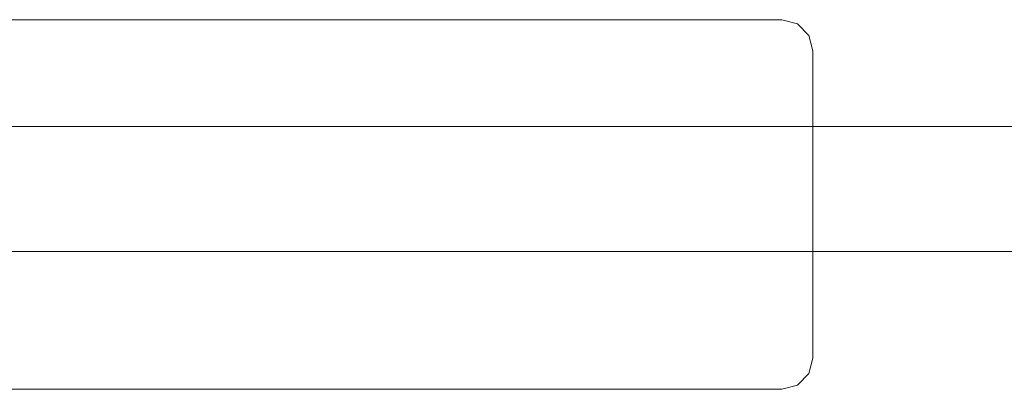
# Model space of a CAD drawing. Extents: x -705 to 521, y -501 to 400.
# Drawn here: x -24 to 39, y -489 to -465 of the extents above; entities that cross this region are included whole.
import ezdxf

# ---------------------------------------------------------------- set-up
doc = ezdxf.new("R2010")
doc.units = 0
doc.header["$LTSCALE"] = 500
doc.header["$MEASUREMENT"] = 0
doc.layers.add('BESCO_ELEM_METALOWE_CHROM', color=7, linetype='Continuous')
doc.layers.add('BESCO_SZKLO', color=7, linetype='Continuous')

msp = doc.modelspace()

# ---------------------------------------------------------------- linework, layer by layer
at = {"layer": 'BESCO_ELEM_METALOWE_CHROM', "lineweight": 0}
for points, invisible_edges in [([(24.969, -488.817, 597.051), (-74.337, -467.171, 597.051), (-73.337, -465.439, 597.051), (24.969, -488.817, 597.051)], 15), ([(24.969, -488.817, -681.383), (-74.337, -467.171, -681.383), (-73.337, -465.439, -681.383), (24.969, -488.817, -681.383)], 15), ([(25.969, -465.439, 649.85), (-72.337, -465.171, 649.85), (-74.069, -466.171, 649.85), (25.969, -465.439, 649.85)], 15), ([(25.969, -465.439, -628.584), (-72.337, -465.171, -628.584), (-74.069, -466.171, -628.584), (25.969, -465.439, -628.584)], 15), ([(26.701, -487.817, 649.85), (25.969, -465.439, 649.85), (-74.069, -466.171, 649.85), (26.701, -487.817, 649.85)], 15), ([(26.701, -487.817, -628.584), (25.969, -465.439, -628.584), (-74.069, -466.171, -628.584), (26.701, -487.817, -628.584)], 15), ([(-73.337, -465.439, 597.051), (-72.337, -465.171, 597.051), (24.969, -465.171, 597.051), (-73.337, -465.439, 597.051)], 12), ([(-73.337, -465.439, 597.051), (24.969, -465.171, 597.051), (26.701, -466.171, 597.051), (-73.337, -465.439, 597.051)], 15), ([(-73.337, -465.439, -681.383), (-72.337, -465.171, -681.383), (24.969, -465.171, -681.383), (-73.337, -465.439, -681.383)], 12), ([(-73.337, -465.439, -681.383), (24.969, -465.171, -681.383), (26.701, -466.171, -681.383), (-73.337, -465.439, -681.383)], 15), ([(24.969, -488.817, 597.051), (-73.337, -465.439, 597.051), (26.701, -466.171, 597.051), (24.969, -488.817, 597.051)], 15), ([(24.969, -488.817, -681.383), (-73.337, -465.439, -681.383), (26.701, -466.171, -681.383), (24.969, -488.817, -681.383)], 15), ([(25.969, -465.439, 649.85), (24.969, -465.171, 649.85), (-72.337, -465.171, 649.85), (25.969, -465.439, 649.85)], 12), ([(-72.337, -465.171, 597.051), (-72.337, -465.171, 649.85), (24.969, -465.171, 649.85), (24.969, -465.171, 597.051)], 15), ([(25.969, -465.439, -628.584), (24.969, -465.171, -628.584), (-72.337, -465.171, -628.584), (25.969, -465.439, -628.584)], 12), ([(-72.337, -465.171, -681.383), (-72.337, -465.171, -628.584), (24.969, -465.171, -628.584), (24.969, -465.171, -681.383)], 15), ([(24.969, -465.171, 597.051), (25.969, -465.439, 597.051), (26.701, -466.171, 597.051), (24.969, -465.171, 597.051)], 12), ([(25.969, -465.439, 649.85), (25.969, -465.439, 597.051), (24.969, -465.171, 597.051), (24.969, -465.171, 649.85)], 15), ([(24.969, -465.171, -681.383), (25.969, -465.439, -681.383), (26.701, -466.171, -681.383), (24.969, -465.171, -681.383)], 12), ([(25.969, -465.439, -628.584), (25.969, -465.439, -681.383), (24.969, -465.171, -681.383), (24.969, -465.171, -628.584)], 15), ([(26.969, -467.171, 649.85), (26.701, -466.171, 649.85), (25.969, -465.439, 649.85), (26.969, -467.171, 649.85)], 12), ([(26.701, -487.817, 649.85), (26.969, -467.171, 649.85), (25.969, -465.439, 649.85), (26.701, -487.817, 649.85)], 15), ([(26.701, -466.171, 649.85), (26.701, -466.171, 597.051), (25.969, -465.439, 597.051), (25.969, -465.439, 649.85)], 14), ([(26.969, -467.171, -628.584), (26.701, -466.171, -628.584), (25.969, -465.439, -628.584), (26.969, -467.171, -628.584)], 12), ([(26.701, -487.817, -628.584), (26.969, -467.171, -628.584), (25.969, -465.439, -628.584), (26.701, -487.817, -628.584)], 15), ([(26.701, -466.171, -628.584), (26.701, -466.171, -681.383), (25.969, -465.439, -681.383), (25.969, -465.439, -628.584)], 14), ([(-74.069, -466.171, 649.85), (-74.337, -488.817, 649.85), (24.969, -488.817, 649.85), (-74.069, -466.171, 649.85)], 15), ([(-74.069, -466.171, -628.584), (-74.337, -488.817, -628.584), (24.969, -488.817, -628.584), (-74.069, -466.171, -628.584)], 15), ([(-74.069, -466.171, 649.85), (24.969, -488.817, 649.85), (26.701, -487.817, 649.85), (-74.069, -466.171, 649.85)], 15), ([(-74.069, -466.171, -628.584), (24.969, -488.817, -628.584), (26.701, -487.817, -628.584), (-74.069, -466.171, -628.584)], 15), ([(26.701, -466.171, 597.051), (26.701, -487.817, 597.051), (24.969, -488.817, 597.051), (26.701, -466.171, 597.051)], 15), ([(26.701, -466.171, -681.383), (26.701, -487.817, -681.383), (24.969, -488.817, -681.383), (26.701, -466.171, -681.383)], 15), ([(26.701, -466.171, 597.051), (26.969, -467.171, 597.051), (26.969, -486.817, 597.051), (26.701, -466.171, 597.051)], 12), ([(26.701, -466.171, 597.051), (26.969, -486.817, 597.051), (26.701, -487.817, 597.051), (26.701, -466.171, 597.051)], 13), ([(26.969, -467.171, 649.85), (26.969, -467.171, 597.051), (26.701, -466.171, 597.051), (26.701, -466.171, 649.85)], 15), ([(26.701, -466.171, -681.383), (26.969, -467.171, -681.383), (26.969, -486.817, -681.383), (26.701, -466.171, -681.383)], 12), ([(26.701, -466.171, -681.383), (26.969, -486.817, -681.383), (26.701, -487.817, -681.383), (26.701, -466.171, -681.383)], 13), ([(26.969, -467.171, -628.584), (26.969, -467.171, -681.383), (26.701, -466.171, -681.383), (26.701, -466.171, -628.584)], 15), ([(24.969, -488.817, 597.051), (-74.337, -488.817, 597.051), (-74.337, -467.171, 597.051), (24.969, -488.817, 597.051)], 13), ([(24.969, -488.817, -681.383), (-74.337, -488.817, -681.383), (-74.337, -467.171, -681.383), (24.969, -488.817, -681.383)], 13), ([(26.701, -487.817, 649.85), (26.969, -486.817, 649.85), (26.969, -467.171, 649.85), (26.701, -487.817, 649.85)], 12), ([(26.701, -487.817, -628.584), (26.969, -486.817, -628.584), (26.969, -467.171, -628.584), (26.701, -487.817, -628.584)], 12), ([(26.969, -467.171, 597.051), (26.969, -467.171, 649.85), (26.969, -486.817, 649.85), (26.969, -486.817, 597.051)], 15), ([(26.969, -467.171, -681.383), (26.969, -467.171, -628.584), (26.969, -486.817, -628.584), (26.969, -486.817, -681.383)], 15), ([(26.969, -486.817, 597.051), (26.969, -486.817, 649.85), (26.701, -487.817, 649.85), (26.701, -487.817, 597.051)], 15), ([(26.969, -486.817, -681.383), (26.969, -486.817, -628.584), (26.701, -487.817, -628.584), (26.701, -487.817, -681.383)], 15), ([(24.969, -488.817, 649.85), (25.969, -488.549, 649.85), (26.701, -487.817, 649.85), (24.969, -488.817, 649.85)], 12), ([(26.701, -487.817, 597.051), (25.969, -488.549, 597.051), (24.969, -488.817, 597.051), (26.701, -487.817, 597.051)], 12), ([(24.969, -488.817, -628.584), (25.969, -488.549, -628.584), (26.701, -487.817, -628.584), (24.969, -488.817, -628.584)], 12), ([(26.701, -487.817, -681.383), (25.969, -488.549, -681.383), (24.969, -488.817, -681.383), (26.701, -487.817, -681.383)], 12), ([(26.701, -487.817, 597.051), (26.701, -487.817, 649.85), (25.969, -488.549, 649.85), (25.969, -488.549, 597.051)], 15), ([(26.701, -487.817, -681.383), (26.701, -487.817, -628.584), (25.969, -488.549, -628.584), (25.969, -488.549, -681.383)], 15), ([(24.969, -488.817, 597.051), (24.969, -488.817, 649.85), (-74.337, -488.817, 649.85), (-74.337, -488.817, 597.051)], 1), ([(24.969, -488.817, -681.383), (24.969, -488.817, -628.584), (-74.337, -488.817, -628.584), (-74.337, -488.817, -681.383)], 1), ([(25.969, -488.549, 597.051), (25.969, -488.549, 649.85), (24.969, -488.817, 649.85), (24.969, -488.817, 597.051)], 14), ([(25.969, -488.549, -681.383), (25.969, -488.549, -628.584), (24.969, -488.817, -628.584), (24.969, -488.817, -681.383)], 14)]:
    msp.add_3dface(points, dxfattribs=dict(at, invisible_edges=invisible_edges))
at = {"layer": 'BESCO_SZKLO', "lineweight": 0}
for points in [[(-79, -472, -975), (-79, -472, 975), (490.999, -472, 975), (490.999, -472, -975)], [(490.999, -480, -975), (490.999, -480, 975), (-79, -480, 975), (-79, -480, -975)]]:
    msp.add_3dface(points, dxfattribs=at)
for points, invisible_edges in [([(490.999, -480, 975), (490.999, -472, 975), (-79, -472, 975), (-79, -480, 975)], 10), ([(490.999, -480, -975), (-79, -480, -975), (-79, -472, -975), (490.999, -472, -975)], 15)]:
    msp.add_3dface(points, dxfattribs=dict(at, invisible_edges=invisible_edges))

doc.saveas('drawing.dxf')
